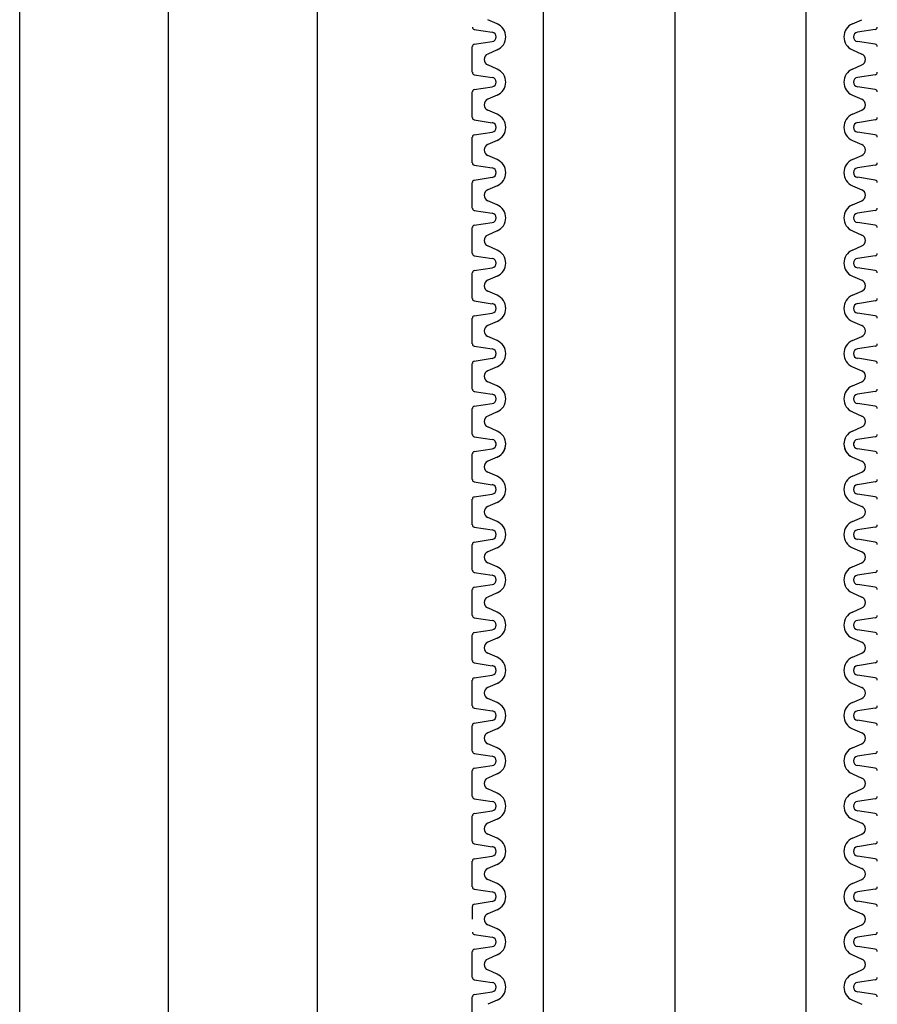
# Model space of a CAD drawing. Extents: x 2746 to 4938, y -3370 to -572.
# Drawn here: x 4452 to 4474, y -2203 to -2178 of the extents above; entities that cross this region are included whole.
import ezdxf

# ---------------------------------------------------------------- set-up
doc = ezdxf.new("R2010")
doc.units = 0
doc.header["$LTSCALE"] = 2
doc.header["$MEASUREMENT"] = 0
doc.layers.get('0').update_dxf_attribs({"linetype": 'CONTINUOUS'})
doc.layers.add('1外形線', color=3, linetype='CONTINUOUS')
doc.layers.add('C4', color=3, linetype='CONTINUOUS')

msp = doc.modelspace()

# ---------------------------------------------------------------- linework, layer by layer
at = {"color": 254}
for p, q in [((4455.761, -2316.221), (4455.761, -1996.656)), ((4459.565, -2316.221), (4459.565, -1996.656))]:
    msp.add_line(p, q, dxfattribs=at)
at = {"layer": '1外形線', "color": 254, "ltscale": 2}
for p, q in [((4464.155, -2177.986), (4463.917, -2177.882)), ((4473.236, -2177.986), (4473.474, -2177.882)), ((4463.573, -2178.131), (4464.028, -2178.201)), ((4473.818, -2178.131), (4473.364, -2178.201)), ((4463.573, -2178.511), (4464.028, -2178.441)), ((4473.818, -2178.511), (4473.364, -2178.441)), ((4463.522, -2179.227), (4463.522, -2178.571)), ((4464.155, -2178.655), (4463.917, -2178.76)), ((4473.236, -2178.655), (4473.474, -2178.76)), ((4464.155, -2179.143), (4463.917, -2179.039)), ((4473.236, -2179.143), (4473.474, -2179.039)), ((4463.573, -2179.288), (4464.028, -2179.357)), ((4473.818, -2179.288), (4473.364, -2179.357)), ((4463.522, -2180.384), (4463.522, -2179.728)), ((4463.573, -2179.667), (4464.028, -2179.598)), ((4473.818, -2179.667), (4473.364, -2179.598)), ((4464.155, -2179.812), (4463.917, -2179.916)), ((4473.236, -2179.812), (4473.474, -2179.916)), ((4464.155, -2180.3), (4463.917, -2180.195)), ((4473.236, -2180.3), (4473.474, -2180.195)), ((4463.573, -2180.444), (4464.028, -2180.514)), ((4473.818, -2180.444), (4473.364, -2180.514)), ((4463.573, -2180.824), (4464.027, -2180.754)), ((4473.818, -2180.824), (4473.365, -2180.754)), ((4463.522, -2181.54), (4463.522, -2180.884)), ((4464.155, -2180.969), (4463.917, -2181.073)), ((4473.236, -2180.969), (4473.474, -2181.073)), ((4464.155, -2181.456), (4463.917, -2181.352)), ((4473.236, -2181.456), (4473.474, -2181.352)), ((4463.573, -2181.601), (4464.028, -2181.67)), ((4473.818, -2181.601), (4473.364, -2181.67)), ((4463.573, -2181.98), (4464.028, -2181.911)), ((4473.818, -2181.98), (4473.364, -2181.911)), ((4463.522, -2182.697), (4463.522, -2182.041)), ((4464.155, -2182.125), (4463.917, -2182.229)), ((4473.236, -2182.125), (4473.474, -2182.229)), ((4464.155, -2182.613), (4463.917, -2182.508)), ((4473.236, -2182.613), (4473.474, -2182.508)), ((4463.573, -2182.757), (4464.028, -2182.827)), ((4473.818, -2182.757), (4473.364, -2182.827)), ((4463.522, -2183.854), (4463.522, -2183.197)), ((4463.573, -2183.137), (4464.028, -2183.067)), ((4464.155, -2183.282), (4463.917, -2183.386)), ((4473.236, -2183.282), (4473.474, -2183.386)), ((4473.818, -2183.137), (4473.364, -2183.067)), ((4464.155, -2183.769), (4463.917, -2183.665)), ((4473.236, -2183.769), (4473.474, -2183.665)), ((4463.573, -2183.914), (4464.028, -2183.983)), ((4473.818, -2183.914), (4473.364, -2183.983)), ((4463.573, -2184.293), (4464.027, -2184.224)), ((4473.818, -2184.293), (4473.365, -2184.224)), ((4463.522, -2185.01), (4463.522, -2184.354)), ((4464.155, -2184.438), (4463.917, -2184.542)), ((4473.236, -2184.438), (4473.474, -2184.542)), ((4464.155, -2184.926), (4463.917, -2184.821)), ((4473.236, -2184.926), (4473.474, -2184.821)), ((4463.573, -2185.07), (4464.028, -2185.14)), ((4473.818, -2185.07), (4473.364, -2185.14)), ((4463.522, -2186.167), (4463.522, -2185.51)), ((4463.573, -2185.45), (4464.028, -2185.38)), ((4473.818, -2185.45), (4473.364, -2185.38)), ((4464.155, -2185.595), (4463.917, -2185.699)), ((4473.236, -2185.595), (4473.474, -2185.699)), ((4464.155, -2186.082), (4463.917, -2185.978)), ((4473.236, -2186.082), (4473.474, -2185.978)), ((4463.573, -2186.227), (4464.028, -2186.296)), ((4473.818, -2186.227), (4473.364, -2186.296)), ((4463.573, -2186.607), (4464.028, -2186.537)), ((4473.818, -2186.607), (4473.364, -2186.537)), ((4463.522, -2187.323), (4463.522, -2186.667)), ((4464.155, -2186.751), (4463.917, -2186.856)), ((4473.236, -2186.751), (4473.474, -2186.856)), ((4464.155, -2187.239), (4463.917, -2187.134)), ((4473.236, -2187.239), (4473.474, -2187.134)), ((4463.573, -2187.383), (4464.028, -2187.453)), ((4473.818, -2187.383), (4473.364, -2187.453)), ((4463.573, -2187.763), (4464.027, -2187.694)), ((4473.818, -2187.763), (4473.365, -2187.694)), ((4463.522, -2188.48), (4463.522, -2187.823)), ((4464.155, -2187.908), (4463.917, -2188.012)), ((4473.236, -2187.908), (4473.474, -2188.012)), ((4464.155, -2188.395), (4463.917, -2188.291)), ((4473.236, -2188.395), (4473.474, -2188.291)), ((4463.573, -2188.54), (4464.028, -2188.609)), ((4473.818, -2188.54), (4473.364, -2188.609)), ((4463.522, -2189.636), (4463.522, -2188.98)), ((4463.522, -2189.636), (4463.522, -2188.98)), ((4463.573, -2188.92), (4464.028, -2188.85)), ((4463.573, -2188.92), (4464.028, -2188.85)), ((4464.155, -2189.064), (4463.917, -2189.169)), ((4464.155, -2189.064), (4463.917, -2189.169)), ((4473.236, -2189.064), (4473.474, -2189.169)), ((4473.236, -2189.064), (4473.474, -2189.169)), ((4473.818, -2188.92), (4473.364, -2188.85)), ((4473.818, -2188.92), (4473.364, -2188.85)), ((4464.155, -2189.552), (4463.917, -2189.447)), ((4464.155, -2189.552), (4463.917, -2189.447)), ((4473.236, -2189.552), (4473.474, -2189.447)), ((4473.236, -2189.552), (4473.474, -2189.447)), ((4463.573, -2189.696), (4464.028, -2189.766)), ((4463.573, -2189.696), (4464.028, -2189.766)), ((4473.818, -2189.696), (4473.364, -2189.766)), ((4473.818, -2189.696), (4473.364, -2189.766)), ((4463.573, -2190.076), (4464.028, -2190.006)), ((4473.818, -2190.076), (4473.364, -2190.006)), ((4463.522, -2190.793), (4463.522, -2190.136)), ((4464.155, -2190.221), (4463.917, -2190.325)), ((4473.236, -2190.221), (4473.474, -2190.325)), ((4464.155, -2190.708), (4463.917, -2190.604)), ((4473.236, -2190.708), (4473.474, -2190.604)), ((4463.573, -2190.853), (4464.028, -2190.922)), ((4473.818, -2190.853), (4473.364, -2190.922)), ((4463.522, -2191.949), (4463.522, -2191.293)), ((4463.573, -2191.233), (4464.027, -2191.163)), ((4473.818, -2191.233), (4473.365, -2191.163)), ((4464.155, -2191.377), (4463.917, -2191.482)), ((4473.236, -2191.377), (4473.474, -2191.482)), ((4464.155, -2191.865), (4463.917, -2191.76)), ((4473.236, -2191.865), (4473.474, -2191.76)), ((4463.573, -2192.009), (4464.028, -2192.079)), ((4473.818, -2192.009), (4473.364, -2192.079)), ((4463.573, -2192.389), (4464.028, -2192.319)), ((4473.818, -2192.389), (4473.364, -2192.319)), ((4463.522, -2193.106), (4463.522, -2192.449)), ((4464.155, -2192.534), (4463.917, -2192.638)), ((4473.236, -2192.534), (4473.474, -2192.638)), ((4464.155, -2193.021), (4463.917, -2192.917)), ((4473.236, -2193.021), (4473.474, -2192.917)), ((4463.573, -2193.166), (4464.028, -2193.236)), ((4473.818, -2193.166), (4473.364, -2193.236)), ((4463.522, -2194.262), (4463.522, -2193.606)), ((4463.573, -2193.546), (4464.028, -2193.476)), ((4473.818, -2193.546), (4473.364, -2193.476)), ((4464.155, -2193.69), (4463.917, -2193.795)), ((4473.236, -2193.69), (4473.474, -2193.795)), ((4464.155, -2194.178), (4463.917, -2194.073)), ((4473.236, -2194.178), (4473.474, -2194.073)), ((4463.573, -2194.322), (4464.028, -2194.392)), ((4473.818, -2194.322), (4473.364, -2194.392)), ((4463.522, -2195.419), (4463.522, -2194.762)), ((4463.573, -2194.702), (4464.027, -2194.633)), ((4464.155, -2194.847), (4463.917, -2194.951)), ((4473.236, -2194.847), (4473.474, -2194.951)), ((4473.818, -2194.702), (4473.365, -2194.633)), ((4464.155, -2195.334), (4463.917, -2195.23)), ((4473.236, -2195.334), (4473.474, -2195.23)), ((4463.573, -2195.479), (4464.028, -2195.549)), ((4473.818, -2195.479), (4473.364, -2195.549)), ((4463.573, -2195.859), (4464.028, -2195.789)), ((4473.818, -2195.859), (4473.364, -2195.789)), ((4463.522, -2196.575), (4463.522, -2195.919)), ((4464.155, -2196.003), (4463.917, -2196.108)), ((4473.236, -2196.003), (4473.474, -2196.108)), ((4464.155, -2196.491), (4463.917, -2196.386)), ((4473.236, -2196.491), (4473.474, -2196.386)), ((4463.573, -2196.635), (4464.028, -2196.705)), ((4473.818, -2196.635), (4473.364, -2196.705)), ((4463.522, -2197.732), (4463.522, -2197.075)), ((4463.573, -2197.015), (4464.028, -2196.946)), ((4473.818, -2197.015), (4473.364, -2196.946)), ((4464.155, -2197.16), (4463.917, -2197.264)), ((4473.236, -2197.16), (4473.474, -2197.264)), ((4464.155, -2197.647), (4463.917, -2197.543)), ((4473.236, -2197.647), (4473.474, -2197.543)), ((4463.573, -2197.792), (4464.028, -2197.862)), ((4473.818, -2197.792), (4473.364, -2197.862)), ((4463.573, -2198.172), (4464.027, -2198.102)), ((4473.818, -2198.172), (4473.365, -2198.102)), ((4463.522, -2198.888), (4463.522, -2198.232)), ((4464.155, -2198.316), (4463.917, -2198.421)), ((4473.236, -2198.316), (4473.474, -2198.421)), ((4464.155, -2198.804), (4463.917, -2198.699)), ((4473.236, -2198.804), (4473.474, -2198.699)), ((4463.573, -2198.948), (4464.028, -2199.018)), ((4473.818, -2198.948), (4473.364, -2199.018)), ((4463.522, -2200.045), (4463.522, -2199.388)), ((4463.573, -2199.328), (4464.028, -2199.259)), ((4473.818, -2199.328), (4473.364, -2199.259)), ((4464.155, -2199.473), (4463.917, -2199.577)), ((4473.236, -2199.473), (4473.474, -2199.577)), ((4464.155, -2199.96), (4463.917, -2199.856)), ((4473.236, -2199.96), (4473.474, -2199.856)), ((4463.573, -2200.105), (4464.028, -2200.175)), ((4473.818, -2200.105), (4473.364, -2200.175)), ((4463.522, -2200.545), (4463.522, -2200.873)), ((4463.573, -2200.485), (4464.027, -2200.415)), ((4464.155, -2200.629), (4463.917, -2200.734)), ((4464.155, -2200.629), (4463.917, -2200.734)), ((4473.236, -2200.629), (4473.474, -2200.734)), ((4473.236, -2200.629), (4473.474, -2200.734)), ((4473.818, -2200.485), (4473.365, -2200.415)), ((4464.155, -2201.117), (4463.917, -2201.013)), ((4473.236, -2201.117), (4473.474, -2201.013)), ((4463.573, -2201.262), (4464.028, -2201.331)), ((4473.818, -2201.262), (4473.364, -2201.331)), ((4463.573, -2201.641), (4464.028, -2201.572)), ((4473.818, -2201.641), (4473.364, -2201.572)), ((4463.522, -2202.358), (4463.522, -2201.701)), ((4464.155, -2201.786), (4463.917, -2201.89)), ((4473.236, -2201.786), (4473.474, -2201.89)), ((4464.155, -2202.273), (4463.917, -2202.169)), ((4473.236, -2202.273), (4473.474, -2202.169)), ((4463.573, -2202.418), (4464.028, -2202.488)), ((4473.818, -2202.418), (4473.364, -2202.488)), ((4463.522, -2203.514), (4463.522, -2202.858)), ((4463.573, -2202.798), (4464.028, -2202.728)), ((4473.818, -2202.798), (4473.364, -2202.728)), ((4464.155, -2202.942), (4463.917, -2203.047)), ((4473.236, -2202.942), (4473.474, -2203.047))]:
    msp.add_line(p, q, dxfattribs=at)
for centre, radius, start, end in [((4464.009, -2178.321), 0.365, 293.6708, 66.3292), ((4473.383, -2178.321), 0.365, 113.6708, 246.3292), ((4463.583, -2178.071), 0.0609, 180, 261.2827), ((4464.009, -2178.321), 0.122, 278.4454, 81.5546), ((4473.383, -2178.321), 0.122, 98.4454, 261.5546), ((4473.809, -2178.071), 0.0609, 278.7173, 0), ((4463.583, -2178.571), 0.0609, 98.7173, 180), ((4473.809, -2178.571), 0.0609, 0, 81.2827), ((4463.978, -2178.899), 0.152, 113.6708, 246.3292), ((4473.413, -2178.899), 0.152, 293.6708, 66.3292), ((4463.583, -2179.227), 0.0609, 180, 261.2827), ((4464.009, -2179.478), 0.365, 293.6708, 66.3292), ((4473.383, -2179.478), 0.365, 113.6708, 246.3292), ((4473.809, -2179.227), 0.0609, 278.7173, 0), ((4464.009, -2179.478), 0.122, 278.4454, 81.5546), ((4473.383, -2179.478), 0.122, 98.4454, 261.5546), ((4463.583, -2179.728), 0.0609, 98.7173, 180), ((4473.809, -2179.728), 0.0609, 0, 81.2827), ((4463.978, -2180.056), 0.152, 113.6708, 246.3292), ((4473.413, -2180.056), 0.152, 293.6708, 66.3292), ((4463.583, -2180.384), 0.0609, 180, 261.2827), ((4464.009, -2180.634), 0.122, 278.4454, 81.5546), ((4464.009, -2180.634), 0.365, 293.6708, 66.3292), ((4473.383, -2180.634), 0.365, 113.6708, 246.3292), ((4473.383, -2180.634), 0.122, 98.4454, 261.5546), ((4473.809, -2180.384), 0.0609, 278.7173, 0), ((4463.583, -2180.884), 0.0609, 98.7173, 180), ((4473.809, -2180.884), 0.0609, 0, 81.2827), ((4463.978, -2181.212), 0.152, 113.6708, 246.3292), ((4473.413, -2181.212), 0.152, 293.6708, 66.3292), ((4464.009, -2181.791), 0.365, 293.6708, 66.3292), ((4473.383, -2181.791), 0.365, 113.6708, 246.3292), ((4463.583, -2181.54), 0.0609, 180, 261.2827), ((4464.009, -2181.791), 0.122, 278.4454, 81.5546), ((4473.383, -2181.791), 0.122, 98.4454, 261.5546), ((4473.809, -2181.54), 0.0609, 278.7173, 0), ((4463.583, -2182.041), 0.0609, 98.7173, 180), ((4473.809, -2182.041), 0.0609, 0, 81.2827), ((4463.978, -2182.369), 0.152, 113.6708, 246.3292), ((4473.413, -2182.369), 0.152, 293.6708, 66.3292), ((4463.583, -2182.697), 0.0609, 180, 261.2827), ((4464.009, -2182.947), 0.365, 293.6708, 66.3292), ((4473.383, -2182.947), 0.365, 113.6708, 246.3292), ((4473.809, -2182.697), 0.0609, 278.7173, 0), ((4464.009, -2182.947), 0.122, 278.4454, 81.5546), ((4473.383, -2182.947), 0.122, 98.4454, 261.5546), ((4463.583, -2183.197), 0.0609, 98.7173, 180), ((4473.809, -2183.197), 0.0609, 0, 81.2827), ((4463.978, -2183.525), 0.152, 113.6708, 246.3292), ((4473.413, -2183.525), 0.152, 293.6708, 66.3292), ((4464.009, -2184.104), 0.365, 293.6708, 66.3292), ((4473.383, -2184.104), 0.365, 113.6708, 246.3292), ((4463.583, -2183.854), 0.0609, 180, 261.2827), ((4464.009, -2184.104), 0.122, 278.4454, 81.5546), ((4473.383, -2184.104), 0.122, 98.4454, 261.5546), ((4473.809, -2183.854), 0.0609, 278.7173, 0), ((4463.583, -2184.354), 0.0609, 98.7173, 180), ((4473.809, -2184.354), 0.0609, 0, 81.2827), ((4463.978, -2184.682), 0.152, 113.6708, 246.3292), ((4473.413, -2184.682), 0.152, 293.6708, 66.3292), ((4463.583, -2185.01), 0.0609, 180, 261.2827), ((4464.009, -2185.26), 0.365, 293.6708, 66.3292), ((4473.383, -2185.26), 0.365, 113.6708, 246.3292), ((4473.809, -2185.01), 0.0609, 278.7173, 0), ((4464.009, -2185.26), 0.122, 278.4454, 81.5546), ((4473.383, -2185.26), 0.122, 98.4454, 261.5546), ((4463.583, -2185.51), 0.0609, 98.7173, 180), ((4473.809, -2185.51), 0.0609, 0, 81.2827), ((4463.978, -2185.838), 0.152, 113.6708, 246.3292), ((4473.413, -2185.838), 0.152, 293.6708, 66.3292), ((4463.583, -2186.167), 0.0609, 180, 261.2827), ((4464.009, -2186.417), 0.122, 278.4454, 81.5546), ((4464.009, -2186.417), 0.365, 293.6708, 66.3292), ((4473.383, -2186.417), 0.365, 113.6708, 246.3292), ((4473.383, -2186.417), 0.122, 98.4454, 261.5546), ((4473.809, -2186.167), 0.0609, 278.7173, 0), ((4463.583, -2186.667), 0.0609, 98.7173, 180), ((4473.809, -2186.667), 0.0609, 0, 81.2827), ((4463.978, -2186.995), 0.152, 113.6708, 246.3292), ((4473.413, -2186.995), 0.152, 293.6708, 66.3292), ((4464.009, -2187.573), 0.365, 293.6708, 66.3292), ((4473.383, -2187.573), 0.365, 113.6708, 246.3292), ((4463.583, -2187.323), 0.0609, 180, 261.2827), ((4464.009, -2187.573), 0.122, 278.4454, 81.5546), ((4473.383, -2187.573), 0.122, 98.4454, 261.5546), ((4473.809, -2187.323), 0.0609, 278.7173, 0), ((4463.583, -2187.823), 0.0609, 98.7173, 180), ((4473.809, -2187.823), 0.0609, 0, 81.2827), ((4463.978, -2188.151), 0.152, 113.6708, 246.3292), ((4473.413, -2188.151), 0.152, 293.6708, 66.3292), ((4463.583, -2188.48), 0.0609, 180, 261.2827), ((4464.009, -2188.73), 0.365, 293.6708, 66.3292), ((4473.383, -2188.73), 0.365, 113.6708, 246.3292), ((4473.809, -2188.48), 0.0609, 278.7173, 0), ((4464.009, -2188.73), 0.122, 278.4454, 81.5546), ((4464.009, -2188.73), 0.122, 278.4454, 35.9106), ((4464.009, -2188.73), 0.365, 293.6708, 11.2744), ((4473.383, -2188.73), 0.365, 168.7256, 246.3292), ((4473.383, -2188.73), 0.122, 98.4454, 261.5546), ((4473.383, -2188.73), 0.122, 144.0894, 261.5546), ((4463.583, -2188.98), 0.0609, 98.7173, 180), ((4463.583, -2188.98), 0.0609, 98.7173, 180), ((4473.809, -2188.98), 0.0609, 0, 81.2827), ((4473.809, -2188.98), 0.0609, 0, 81.2827), ((4463.978, -2189.308), 0.152, 113.6708, 246.3292), ((4463.978, -2189.308), 0.152, 113.6708, 246.3292), ((4473.413, -2189.308), 0.152, 293.6708, 66.3292), ((4473.413, -2189.308), 0.152, 293.6708, 66.3292), ((4464.009, -2189.886), 0.365, 293.6708, 66.3292), ((4473.383, -2189.886), 0.365, 113.6708, 246.3292), ((4463.583, -2189.636), 0.0609, 180, 261.2827), ((4463.583, -2189.636), 0.0609, 180, 261.2827), ((4464.009, -2189.886), 0.122, 278.4454, 81.5546), ((4473.383, -2189.886), 0.122, 98.4454, 261.5546), ((4473.809, -2189.636), 0.0609, 278.7173, 0), ((4473.809, -2189.636), 0.0609, 278.7173, 0), ((4463.583, -2190.136), 0.0609, 98.7173, 180), ((4473.809, -2190.136), 0.0609, 0, 81.2827), ((4463.978, -2190.464), 0.152, 113.6708, 246.3292), ((4473.413, -2190.464), 0.152, 293.6708, 66.3292), ((4463.583, -2190.793), 0.0609, 180, 261.2827), ((4464.009, -2191.043), 0.365, 293.6708, 66.3292), ((4473.383, -2191.043), 0.365, 113.6708, 246.3292), ((4473.809, -2190.793), 0.0609, 278.7173, 0), ((4464.009, -2191.043), 0.122, 278.4454, 81.5546), ((4473.383, -2191.043), 0.122, 98.4454, 261.5546), ((4463.583, -2191.293), 0.0609, 98.7173, 180), ((4473.809, -2191.293), 0.0609, 0, 81.2827), ((4463.978, -2191.621), 0.152, 113.6708, 246.3292), ((4473.413, -2191.621), 0.152, 293.6708, 66.3292), ((4463.583, -2191.949), 0.0609, 180, 261.2827), ((4464.009, -2192.199), 0.122, 278.4454, 81.5546), ((4464.009, -2192.199), 0.365, 293.6708, 66.3292), ((4473.383, -2192.199), 0.365, 113.6708, 246.3292), ((4473.383, -2192.199), 0.122, 98.4454, 261.5546), ((4473.809, -2191.949), 0.0609, 278.7173, 0), ((4463.583, -2192.449), 0.0609, 98.7173, 180), ((4473.809, -2192.449), 0.0609, 0, 81.2827), ((4463.978, -2192.778), 0.152, 113.6708, 246.3292), ((4473.413, -2192.778), 0.152, 293.6708, 66.3292), ((4463.583, -2193.106), 0.0609, 180, 261.2827), ((4464.009, -2193.356), 0.365, 293.6708, 66.3292), ((4473.383, -2193.356), 0.365, 113.6708, 246.3292), ((4473.809, -2193.106), 0.0609, 278.7173, 0), ((4464.009, -2193.356), 0.122, 278.4454, 81.5546), ((4473.383, -2193.356), 0.122, 98.4454, 261.5546), ((4463.583, -2193.606), 0.0609, 98.7173, 180), ((4473.809, -2193.606), 0.0609, 0, 81.2827), ((4463.978, -2193.934), 0.152, 113.6708, 246.3292), ((4473.413, -2193.934), 0.152, 293.6708, 66.3292), ((4463.583, -2194.262), 0.0609, 180, 261.2827), ((4464.009, -2194.512), 0.365, 293.6708, 66.3292), ((4473.383, -2194.512), 0.365, 113.6708, 246.3292), ((4473.809, -2194.262), 0.0609, 278.7173, 0), ((4464.009, -2194.512), 0.122, 278.4454, 81.5546), ((4473.383, -2194.512), 0.122, 98.4454, 261.5546), ((4463.583, -2194.762), 0.0609, 98.7173, 180), ((4473.809, -2194.762), 0.0609, 0, 81.2827), ((4463.978, -2195.091), 0.152, 113.6708, 246.3292), ((4473.413, -2195.091), 0.152, 293.6708, 66.3292), ((4464.009, -2195.669), 0.365, 293.6708, 66.3292), ((4473.383, -2195.669), 0.365, 113.6708, 246.3292), ((4463.583, -2195.419), 0.0609, 180, 261.2827), ((4464.009, -2195.669), 0.122, 278.4454, 81.5546), ((4473.383, -2195.669), 0.122, 98.4454, 261.5546), ((4473.809, -2195.419), 0.0609, 278.7173, 0), ((4463.583, -2195.919), 0.0609, 98.7173, 180), ((4473.809, -2195.919), 0.0609, 0, 81.2827), ((4463.978, -2196.247), 0.152, 113.6708, 246.3292), ((4473.413, -2196.247), 0.152, 293.6708, 66.3292), ((4463.583, -2196.575), 0.0609, 180, 261.2827), ((4464.009, -2196.825), 0.365, 293.6708, 66.3292), ((4473.383, -2196.825), 0.365, 113.6708, 246.3292), ((4473.809, -2196.575), 0.0609, 278.7173, 0), ((4464.009, -2196.825), 0.122, 278.4454, 81.5546), ((4473.383, -2196.825), 0.122, 98.4454, 261.5546), ((4463.583, -2197.075), 0.0609, 98.7173, 180), ((4473.809, -2197.075), 0.0609, 0, 81.2827), ((4463.978, -2197.404), 0.152, 113.6708, 246.3292), ((4473.413, -2197.404), 0.152, 293.6708, 66.3292), ((4463.583, -2197.732), 0.0609, 180, 261.2827), ((4464.009, -2197.982), 0.122, 278.4454, 81.5546), ((4464.009, -2197.982), 0.365, 293.6708, 66.3292), ((4473.383, -2197.982), 0.365, 113.6708, 246.3292), ((4473.383, -2197.982), 0.122, 98.4454, 261.5546), ((4473.809, -2197.732), 0.0609, 278.7173, 0), ((4463.583, -2198.232), 0.0609, 98.7173, 180), ((4473.809, -2198.232), 0.0609, 0, 81.2827), ((4463.978, -2198.56), 0.152, 113.6708, 246.3292), ((4473.413, -2198.56), 0.152, 293.6708, 66.3292), ((4463.583, -2198.888), 0.0609, 180, 261.2827), ((4464.009, -2199.138), 0.365, 293.6708, 66.3292), ((4473.383, -2199.138), 0.365, 113.6708, 246.3292), ((4473.809, -2198.888), 0.0609, 278.7173, 0), ((4464.009, -2199.138), 0.122, 278.4454, 81.5546), ((4473.383, -2199.138), 0.122, 98.4454, 261.5546), ((4463.583, -2199.388), 0.0609, 98.7173, 180), ((4473.809, -2199.388), 0.0609, 0, 81.2827), ((4463.978, -2199.717), 0.152, 113.6708, 246.3292), ((4473.413, -2199.717), 0.152, 293.6708, 66.3292), ((4463.583, -2200.045), 0.0609, 180, 261.2827), ((4464.009, -2200.295), 0.365, 293.6708, 66.3292), ((4473.383, -2200.295), 0.365, 113.6708, 246.3292), ((4473.809, -2200.045), 0.0609, 278.7173, 0), ((4464.009, -2200.295), 0.122, 278.4454, 81.5546), ((4473.383, -2200.295), 0.122, 98.4454, 261.5546), ((4463.583, -2200.545), 0.0609, 98.7173, 180), ((4473.809, -2200.545), 0.0609, 0, 81.2827), ((4463.978, -2200.873), 0.152, 113.6708, 246.3292), ((4463.978, -2200.873), 0.152, 113.6708, 180), ((4473.413, -2200.873), 0.152, 293.6708, 66.3292), ((4473.413, -2200.873), 0.152, 0, 66.3292), ((4464.009, -2201.451), 0.365, 293.6708, 66.3292), ((4473.383, -2201.451), 0.365, 113.6708, 246.3292), ((4463.583, -2201.201), 0.0609, 180, 261.2827), ((4464.009, -2201.451), 0.122, 278.4454, 81.5546), ((4473.383, -2201.451), 0.122, 98.4454, 261.5546), ((4473.809, -2201.201), 0.0609, 278.7173, 0), ((4463.583, -2201.701), 0.0609, 98.7173, 180), ((4473.809, -2201.701), 0.0609, 0, 81.2827), ((4463.978, -2202.03), 0.152, 113.6708, 246.3292), ((4473.413, -2202.03), 0.152, 293.6708, 66.3292), ((4463.583, -2202.358), 0.0609, 180, 261.2827), ((4464.009, -2202.608), 0.365, 293.6708, 66.3292), ((4473.383, -2202.608), 0.365, 113.6708, 246.3292), ((4473.809, -2202.358), 0.0609, 278.7173, 0), ((4464.009, -2202.608), 0.122, 278.4454, 81.5546), ((4473.383, -2202.608), 0.122, 98.4454, 261.5546), ((4463.583, -2202.858), 0.0609, 98.7173, 180), ((4473.809, -2202.858), 0.0609, 0, 81.2827)]:
    msp.add_arc(centre, radius, start, end, dxfattribs=at)
at = {"layer": 'C4', "color": 254, "ltscale": 10}
for p, q in [((4451.957, -2316.221), (4451.957, -1996.656)), ((4468.691, -2105.612), (4468.696, -2261.519)), ((4472.039, -2105.612), (4472.043, -2261.519)), ((4465.348, -2317.895), (4465.343, -2158.041))]:
    msp.add_line(p, q, dxfattribs=at)

doc.saveas('drawing.dxf')
